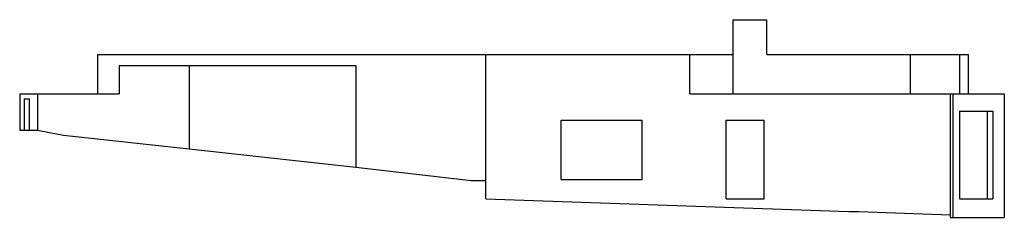
# Model space of a CAD drawing. Units: millimetres. Extents: x 2043.4 to 2124.7, y 1437.7 to 1465.3.
# Drawn here: x 2070.7 to 2092.1, y 1437.7 to 1442 of the extents above; entities that cross this region are included whole.
import ezdxf

# ---------------------------------------------------------------- set-up
doc = ezdxf.new("R2010")
doc.units = ezdxf.units.MM
doc.layers.add('alçado', color=5, linetype='Continuous')

msp = doc.modelspace()

# ---------------------------------------------------------------- linework, layer by layer
at = {"layer": 'alçado'}
for p, q in [((2086.193, 1442.044), (2086.928, 1442.044)), ((2086.193, 1440.428), (2086.193, 1442.044)), ((2086.928, 1441.288), (2086.928, 1442.044)), ((2072.369, 1441.288), (2072.369, 1440.428)), ((2072.369, 1441.288), (2086.193, 1441.288)), ((2080.815, 1438.142), (2080.815, 1441.288)), ((2085.254, 1440.428), (2085.254, 1441.288)), ((2086.928, 1441.288), (2091.307, 1441.288)), ((2090.05, 1441.288), (2090.05, 1440.428)), ((2091.118, 1441.288), (2091.118, 1440.428)), ((2091.307, 1441.288), (2091.307, 1440.428)), ((2072.838, 1441.05), (2072.838, 1440.428)), ((2072.838, 1441.05), (2077.987, 1441.05)), ((2074.365, 1441.05), (2074.365, 1439.231)), ((2077.987, 1441.05), (2077.987, 1438.835)), ((2070.675, 1440.428), (2072.838, 1440.428)), ((2070.675, 1440.428), (2070.675, 1439.641)), ((2070.77, 1440.321), (2070.77, 1439.641)), ((2070.77, 1440.321), (2070.884, 1440.321)), ((2070.884, 1440.321), (2070.884, 1439.641)), ((2071.063, 1440.428), (2071.063, 1439.641)), ((2085.254, 1440.428), (2092.095, 1440.428)), ((2090.914, 1440.428), (2090.914, 1438.79)), ((2090.978, 1440.428), (2090.978, 1438.79)), ((2092.095, 1440.428), (2092.095, 1438.79)), ((2091.118, 1440.052), (2091.846, 1440.052)), ((2091.118, 1440.052), (2091.118, 1438.79)), ((2091.725, 1440.052), (2091.725, 1438.79)), ((2091.846, 1440.052), (2091.846, 1438.79)), ((2082.452, 1439.858), (2084.219, 1439.858)), ((2082.452, 1438.562), (2082.452, 1439.858)), ((2084.219, 1438.562), (2084.219, 1439.858)), ((2086.044, 1439.858), (2086.871, 1439.858)), ((2086.044, 1438.142), (2086.044, 1439.858)), ((2086.871, 1438.142), (2086.871, 1439.858)), ((2070.675, 1439.641), (2071.063, 1439.641)), ((2071.063, 1439.641), (2071.629, 1439.527)), ((2071.629, 1439.527), (2074.365, 1439.231)), ((2074.365, 1439.231), (2077.987, 1438.835)), ((2077.987, 1438.835), (2080.499, 1438.545)), ((2090.914, 1438.79), (2090.914, 1437.741)), ((2090.978, 1438.79), (2090.978, 1437.741)), ((2091.118, 1438.79), (2091.118, 1438.142)), ((2091.725, 1438.79), (2091.725, 1438.142)), ((2091.846, 1438.79), (2091.846, 1438.142)), ((2092.095, 1438.79), (2092.095, 1437.741)), ((2080.499, 1438.545), (2080.815, 1438.545)), ((2082.452, 1438.562), (2084.219, 1438.562)), ((2080.815, 1438.142), (2088.71, 1437.865)), ((2086.044, 1438.142), (2086.871, 1438.142)), ((2091.118, 1438.142), (2091.846, 1438.142)), ((2088.71, 1437.865), (2088.927, 1437.865)), ((2088.927, 1437.865), (2090.914, 1437.796)), ((2090.914, 1437.741), (2092.095, 1437.741))]:
    msp.add_line(p, q, dxfattribs=at)

doc.saveas('drawing.dxf')
